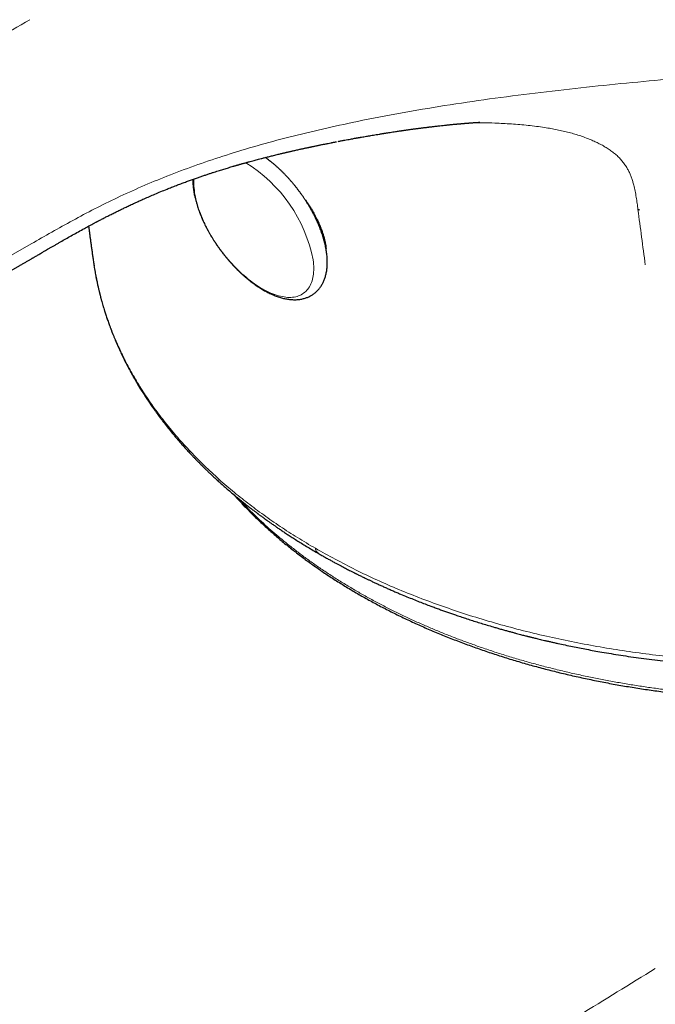
# Model space of a CAD drawing. Units: millimetres. Extents: x 8 to 546, y 12 to 445.
# Drawn here: x 474 to 495, y 159 to 190 of the extents above; entities that cross this region are included whole.
import ezdxf

# ---------------------------------------------------------------- set-up
doc = ezdxf.new("R2010")
doc.units = ezdxf.units.MM

msp = doc.modelspace()

# ---------------------------------------------------------------- linework, layer by layer
at = {"color": 8, "linetype": 'Continuous', "lineweight": 0}
msp.add_line((484.067, 183.052), (484.066, 183.044), dxfattribs=at)
at = {"color": 7, "linetype": 'Continuous', "lineweight": 30}
for p, q in [((476.589, 182.66), (476.597, 182.599)), ((476.595, 182.594), (476.614, 182.474))]:
    msp.add_line(p, q, dxfattribs=at)
at = {"color": 8, "linetype": 'Continuous', "lineweight": 0, "flags": 128}
for points in [[(483.657, 182.662), (483.666, 182.593), (483.671, 182.524), (483.675, 182.458), (483.676, 182.393), (483.675, 182.329), (483.672, 182.267), (483.666, 182.207), (483.658, 182.149), (483.647, 182.093), (483.635, 182.039), (483.62, 181.987), (483.603, 181.937), (483.583, 181.889), (483.562, 181.843), (483.538, 181.8), (483.512, 181.759), (483.484, 181.721), (483.454, 181.685), (483.421, 181.652), (483.387, 181.621), (483.351, 181.592), (483.313, 181.567), (483.273, 181.544), (483.231, 181.523), (483.187, 181.506), (483.142, 181.491), (483.095, 181.479), (483.046, 181.469), (482.996, 181.462), (482.944, 181.459), (482.891, 181.457), (482.837, 181.459), (482.781, 181.463), (482.724, 181.471), (482.665, 181.481), (482.606, 181.493), (482.546, 181.509), (482.484, 181.527), (482.422, 181.548), (482.359, 181.571), (482.295, 181.597), (482.231, 181.626), (482.166, 181.658), (482.1, 181.691), (482.034, 181.728), (481.968, 181.767), (481.901, 181.808), (481.835, 181.851), (481.768, 181.897), (481.701, 181.945), (481.634, 181.996), (481.567, 182.048), (481.501, 182.103), (481.435, 182.159), (481.369, 182.218), (481.304, 182.278), (481.239, 182.34), (481.175, 182.404), (481.111, 182.47), (481.049, 182.537), (480.987, 182.605), (480.926, 182.675), (480.866, 182.746), (480.807, 182.819), (480.749, 182.892), (480.693, 182.967), (480.638, 183.043), (480.584, 183.119), (480.531, 183.196), (480.48, 183.274), (480.431, 183.353), (480.383, 183.432), (480.337, 183.511), (480.292, 183.591), (480.249, 183.671), (480.208, 183.751), (480.169, 183.831), (480.132, 183.911), (480.096, 183.991), (480.063, 184.07), (480.032, 184.149), (480.003, 184.228), (479.976, 184.306), (479.951, 184.383), (479.928, 184.46), (479.907, 184.536), (479.889, 184.611), (479.873, 184.685), (479.859, 184.758), (479.847, 184.829), (479.838, 184.9), (479.831, 184.969), (479.826, 185.036), (479.824, 185.102), (479.824, 185.167), (479.826, 185.229), (479.829, 185.265)], [(443.014, 165.108), (448.924, 168.489), (454.827, 171.866), (460.723, 175.239), (465.351, 177.888), (469.976, 180.534), (474.595, 183.178)]]:
    msp.add_lwpolyline(points, dxfattribs=at)
at = {"color": 7, "linetype": 'Continuous', "lineweight": 30, "flags": 128}
msp.add_lwpolyline([(442.676, 164.431), (456.925, 172.583), (474.232, 182.486)], dxfattribs=at)
at = {"color": 8, "linetype": 'Continuous', "lineweight": 0}
msp.add_arc((478.987, 181.734), 4.762, 11.2395, 58.2896, dxfattribs=at)
for points, knots in [([(474.546, 190.379), (474.179, 190.165), (473.446, 189.738), (472.35, 189.101), (471.259, 188.468), (470.176, 187.841), (469.099, 187.219), (468.049, 186.612), (467.023, 186.021), (466.019, 185.443), (465.015, 184.866), (464.013, 184.291), (463.108, 183.771), (462.301, 183.309), (461.594, 182.905), (460.893, 182.503), (460.198, 182.105), (459.509, 181.712), (458.829, 181.323), (458.175, 180.949), (457.547, 180.591), (456.946, 180.248), (456.354, 179.91), (455.77, 179.577), (455.194, 179.248), (454.635, 178.93), (454.094, 178.621), (453.568, 178.321), (453.051, 178.026), (452.541, 177.736), (452.039, 177.45), (451.545, 177.168), (451.059, 176.891), (450.572, 176.613), (450.085, 176.336), (449.599, 176.058), (449.12, 175.785), (448.648, 175.516), (448.182, 175.251), (447.671, 174.959), (447.114, 174.641), (446.51, 174.297), (445.911, 173.955), (445.315, 173.614), (444.721, 173.276), (444.132, 172.939), (443.547, 172.605), (443.158, 172.383), (442.965, 172.272)], [0, 0, 0, 0, 0.034915, 0.069657, 0.104202, 0.138529, 0.172619, 0.206512, 0.238348, 0.270125, 0.301901, 0.333677, 0.365362, 0.387885, 0.410275, 0.432497, 0.454517, 0.476313, 0.497867, 0.51916, 0.538434, 0.557461, 0.576226, 0.59472, 0.612942, 0.630892, 0.647772, 0.664403, 0.680785, 0.696918, 0.712802, 0.728442, 0.743844, 0.759012, 0.774658, 0.790058, 0.805219, 0.820152, 0.834882, 0.849439, 0.868712, 0.887794, 0.906752, 0.925632, 0.94442, 0.963093, 0.981627, 1, 1, 1, 1]), ([(484.912, 187.078), (485.368, 187.17), (486.29, 187.354), (487.704, 187.594), (489.147, 187.811), (490.608, 188.003), (492.077, 188.174), (493.541, 188.326), (494.991, 188.462), (496.439, 188.588), (497.876, 188.707), (499.295, 188.826), (500.671, 188.95), (502.002, 189.087), (503.297, 189.242), (504.14, 189.375), (504.558, 189.44)], [0, 0, 0, 0, 0.07194, 0.145215, 0.219424, 0.294116, 0.368804, 0.44299, 0.516254, 0.588198, 0.661739, 0.733221, 0.802564, 0.869788, 0.935372, 1, 1, 1, 1]), ([(474.595, 183.178), (475.036, 183.43), (475.928, 183.941), (477.365, 184.682), (478.971, 185.379), (480.771, 186.019), (482.763, 186.599), (484.183, 186.916), (484.912, 187.078)], [0, 0, 0, 0, 0.149385, 0.302588, 0.462865, 0.632127, 0.811366, 1, 1, 1, 1]), ([(494.097, 184.277), (494.088, 184.344), (494.071, 184.477), (494.041, 184.676), (494.007, 184.873), (493.969, 185.042), (493.929, 185.185), (493.89, 185.302), (493.846, 185.416), (493.794, 185.527), (493.733, 185.639), (493.66, 185.75), (493.573, 185.86), (493.477, 185.963), (493.372, 186.059), (493.26, 186.148), (493.141, 186.231), (493.017, 186.307), (492.888, 186.379), (492.754, 186.445), (492.605, 186.512), (492.44, 186.579), (492.259, 186.644), (492.073, 186.702), (491.884, 186.755), (491.691, 186.802), (491.496, 186.844), (491.299, 186.882), (491.079, 186.918), (490.834, 186.953), (490.567, 186.984), (490.299, 187.01), (490.031, 187.03), (489.764, 187.046), (489.454, 187.06), (489.136, 187.069), (488.908, 187.071), (488.812, 187.071)], [0, 0, 0, 0, 0.034103, 0.068039, 0.101809, 0.135423, 0.156478, 0.177476, 0.198413, 0.219282, 0.24008, 0.263634, 0.287109, 0.310503, 0.333809, 0.357025, 0.380149, 0.403186, 0.426139, 0.449016, 0.471819, 0.500214, 0.528483, 0.556619, 0.584616, 0.612475, 0.640199, 0.667791, 0.69525, 0.731654, 0.767813, 0.803718, 0.839366, 0.874762, 0.909912, 0.96238, 1, 1, 1, 1]), ([(485.079, 172.006), (485.19, 171.943), (485.411, 171.817), (485.752, 171.633), (486.099, 171.454), (486.452, 171.28), (486.811, 171.111), (487.17, 170.95), (487.527, 170.796), (487.882, 170.65), (488.242, 170.509), (488.607, 170.373), (488.99, 170.236), (489.394, 170.099), (489.817, 169.963), (490.245, 169.834), (490.679, 169.71), (491.117, 169.593), (491.56, 169.482), (492.008, 169.377), (492.452, 169.28), (492.893, 169.191), (493.329, 169.109), (493.769, 169.033), (494.212, 168.962), (494.658, 168.898), (495.098, 168.84), (495.532, 168.79), (495.959, 168.745), (496.388, 168.706), (496.819, 168.672), (497.269, 168.643), (497.736, 168.618), (498.223, 168.599), (498.71, 168.587), (499.199, 168.581), (499.688, 168.583), (500.178, 168.59), (500.669, 168.605), (501.151, 168.626), (501.626, 168.653), (502.092, 168.685), (502.558, 168.723), (503.023, 168.768), (503.487, 168.818), (503.942, 168.873), (504.387, 168.933), (504.821, 168.996), (505.254, 169.065), (505.686, 169.139), (506.132, 169.221), (506.593, 169.312), (507.068, 169.413), (507.541, 169.52), (508.01, 169.634), (508.476, 169.753), (508.939, 169.879), (509.398, 170.01), (509.845, 170.146), (510.281, 170.285), (510.706, 170.426), (511.127, 170.573), (511.544, 170.725), (511.956, 170.883), (512.356, 171.042), (512.743, 171.203), (513.119, 171.365), (513.49, 171.531), (513.857, 171.702), (514.232, 171.883), (514.616, 172.076), (515.008, 172.282), (515.393, 172.492), (515.772, 172.706), (516.143, 172.926), (516.508, 173.15), (516.865, 173.379), (517.21, 173.609), (517.541, 173.838), (517.86, 174.068), (518.172, 174.301), (518.476, 174.538), (518.774, 174.778), (519.058, 175.017), (519.33, 175.255), (519.589, 175.491), (519.842, 175.729), (520.088, 175.971), (520.335, 176.224), (520.584, 176.489), (520.833, 176.768), (521.072, 177.049), (521.302, 177.332), (521.523, 177.619), (521.734, 177.907), (521.935, 178.198), (522.124, 178.487), (522.3, 178.772), (522.465, 179.055), (522.62, 179.339), (522.766, 179.624), (522.903, 179.911), (523.029, 180.194), (523.143, 180.472), (523.247, 180.746), (523.343, 181.02), (523.43, 181.295), (523.512, 181.582), (523.588, 181.879), (523.655, 182.188), (523.713, 182.497), (523.759, 182.807), (523.795, 183.116), (523.821, 183.426), (523.836, 183.735), (523.84, 184.038), (523.834, 184.336), (523.819, 184.628), (523.796, 184.902), (523.774, 185.077), (523.765, 185.155)], [0, 0, 0, 0, 0.0084313, 0.0168625, 0.0252938, 0.0337251, 0.0421563, 0.0505876, 0.0585371, 0.0664866, 0.0744361, 0.0823856, 0.0903351, 0.0992073, 0.1080795, 0.1169516, 0.1258238, 0.134696, 0.1435681, 0.1524403, 0.1613125, 0.1697438, 0.178175, 0.1866063, 0.1950376, 0.2034688, 0.2119001, 0.2198496, 0.2277991, 0.2357486, 0.2436981, 0.2516476, 0.2605198, 0.2693919, 0.2782641, 0.2871363, 0.2960085, 0.3048806, 0.3137528, 0.322625, 0.3310563, 0.3394875, 0.3479188, 0.3563501, 0.3647813, 0.3732126, 0.3811621, 0.3891116, 0.3970611, 0.4050106, 0.4129601, 0.4218323, 0.4307044, 0.4395766, 0.4484488, 0.457321, 0.4661931, 0.4750653, 0.4839375, 0.4923688, 0.5008, 0.5092313, 0.5176626, 0.5260938, 0.5345251, 0.5424746, 0.5504241, 0.5583736, 0.5663231, 0.5742726, 0.5831448, 0.5920169, 0.6008891, 0.6097613, 0.6186335, 0.6275056, 0.6363778, 0.64525, 0.6536812, 0.6621125, 0.6705438, 0.6789751, 0.6874063, 0.6958376, 0.7037871, 0.7117366, 0.7196861, 0.7276356, 0.7355851, 0.7444573, 0.7533294, 0.7622016, 0.7710738, 0.7799459, 0.7888181, 0.7976903, 0.8065625, 0.8149937, 0.823425, 0.8318563, 0.8402875, 0.8487188, 0.8571501, 0.8650996, 0.8730491, 0.8809986, 0.8889481, 0.8968976, 0.9057697, 0.9146419, 0.9235141, 0.9323863, 0.9412584, 0.9501306, 0.9590028, 0.967875, 0.9763062, 0.9847375, 0.9931688, 1, 1, 1, 1]), ([(494.332, 182.499), (494.293, 182.799), (494.214, 183.391), (494.136, 183.984), (494.097, 184.277)], [0, 0, 0, 0, 0.505074, 1, 1, 1, 1]), ([(494.157, 184.273), (494.146, 184.274), (494.126, 184.275), (494.106, 184.277), (494.097, 184.277)], [0, 0, 0, 0, 0.559569, 1, 1, 1, 1]), ([(476.597, 182.599), (476.603, 182.553), (476.631, 182.327), (476.713, 181.925), (476.842, 181.392), (477.004, 180.864), (477.193, 180.349), (477.407, 179.85), (477.643, 179.366), (477.905, 178.889), (478.192, 178.42), (478.511, 177.95), (478.863, 177.48), (479.249, 177.011), (479.662, 176.551), (480.103, 176.102), (480.57, 175.664), (481.054, 175.245), (481.553, 174.845), (482.064, 174.465), (482.597, 174.096), (483.15, 173.738), (483.536, 173.51), (483.729, 173.396)], [0, 0, 0, 0, 0.012932, 0.063417, 0.113983, 0.164667, 0.215493, 0.263512, 0.311533, 0.359469, 0.407306, 0.455082, 0.505727, 0.556372, 0.607037, 0.657742, 0.708506, 0.759349, 0.807363, 0.855444, 0.903582, 0.951769, 1, 1, 1, 1]), ([(481.26, 174.994), (481.297, 174.954), (481.404, 174.837), (481.591, 174.646), (481.819, 174.421), (482.055, 174.2), (482.298, 173.981), (482.558, 173.758), (482.835, 173.53), (483.131, 173.298), (483.436, 173.071), (483.748, 172.848), (484.069, 172.63), (484.397, 172.417), (484.733, 172.209), (484.964, 172.074), (485.079, 172.006)], [0, 0, 0, 0, 0.035732, 0.104962, 0.174192, 0.243421, 0.312651, 0.381881, 0.459145, 0.53641, 0.613675, 0.69094, 0.768205, 0.84547, 0.922735, 1, 1, 1, 1]), ([(483.729, 173.396), (484.154, 173.162), (485.01, 172.689), (486.41, 172.059), (487.9, 171.487), (489.482, 170.986), (491.111, 170.567), (492.772, 170.232), (494.454, 169.978), (495.989, 169.822), (497.355, 169.737), (498.245, 169.71), (498.849, 169.704), (499.163, 169.703), (499.477, 169.705), (499.791, 169.709), (500.107, 169.716), (500.772, 169.736), (501.823, 169.792), (503.296, 169.924), (504.87, 170.129), (506.536, 170.418), (508.177, 170.781), (509.774, 171.21), (511.31, 171.697), (512.864, 172.273), (514.419, 172.947), (515.966, 173.716), (516.935, 174.3), (517.429, 174.598)], [0, 0, 0, 0, 0.04741, 0.095384, 0.143954, 0.193133, 0.242886, 0.289812, 0.3372, 0.385054, 0.416898, 0.448944, 0.457372, 0.465813, 0.474267, 0.482736, 0.491218, 0.499713, 0.536341, 0.575944, 0.61853, 0.664111, 0.712689, 0.75545, 0.800262, 0.847121, 0.896031, 0.946995, 1, 1, 1, 1]), ([(483.832, 173.237), (483.81, 173.25), (483.757, 173.28), (483.739, 173.354), (483.729, 173.396)], [0, 0, 0, 0, 0.422476, 1, 1, 1, 1]), ([(439.309, 126.196), (441.016, 127.237), (444.43, 129.32), (449.565, 132.443), (454.711, 135.566), (459.866, 138.692), (465.03, 141.823), (470.103, 144.9), (475.083, 147.925), (479.971, 150.9), (484.862, 153.885), (489.757, 156.882), (493.022, 158.892), (494.655, 159.897)], [0, 0, 0, 0, 0.093331, 0.186663, 0.279996, 0.373329, 0.466664, 0.559998, 0.647998, 0.735999, 0.823999, 0.912, 1, 1, 1, 1])]:
    msp.add_open_spline(points, degree=3, knots=knots, dxfattribs=at)
at = {"color": 7, "linetype": 'Continuous', "lineweight": 30}
for points, knots in [([(484.456, 186.469), (484.492, 186.476), (484.563, 186.489), (484.667, 186.509), (484.764, 186.527), (484.85, 186.542), (484.923, 186.556), (484.985, 186.567), (485.033, 186.576), (485.068, 186.582), (485.094, 186.586), (485.117, 186.59), (485.14, 186.595), (485.163, 186.599), (485.188, 186.603), (485.23, 186.61), (485.291, 186.621), (485.367, 186.634), (485.441, 186.647), (485.515, 186.659), (485.596, 186.673), (485.685, 186.688), (485.761, 186.7), (485.82, 186.709), (485.857, 186.715), (485.89, 186.721), (485.917, 186.725), (485.94, 186.729), (485.964, 186.732), (485.994, 186.737), (486.036, 186.744), (486.085, 186.751), (486.148, 186.761), (486.22, 186.772), (486.298, 186.784), (486.366, 186.794), (486.418, 186.802), (486.455, 186.807), (486.48, 186.811), (486.506, 186.815), (486.539, 186.819), (486.582, 186.826), (486.631, 186.833), (486.682, 186.84), (486.731, 186.847), (486.781, 186.854), (486.833, 186.861), (486.885, 186.868), (486.93, 186.874), (486.968, 186.879), (487.001, 186.883), (487.035, 186.888), (487.074, 186.893), (487.119, 186.898), (487.168, 186.905), (487.22, 186.911), (487.271, 186.918), (487.317, 186.923), (487.355, 186.928), (487.388, 186.932), (487.419, 186.936), (487.455, 186.94), (487.499, 186.945), (487.552, 186.951), (487.61, 186.958), (487.67, 186.965), (487.744, 186.973), (487.828, 186.982), (487.908, 186.991), (487.969, 186.997), (488.014, 187.002), (488.062, 187.007), (488.114, 187.012), (488.166, 187.017), (488.221, 187.022), (488.266, 187.026), (488.306, 187.03), (488.341, 187.033), (488.38, 187.037), (488.421, 187.04), (488.454, 187.043), (488.482, 187.046), (488.502, 187.047), (488.523, 187.049), (488.546, 187.051), (488.571, 187.053), (488.594, 187.055), (488.617, 187.057), (488.643, 187.059), (488.676, 187.061), (488.711, 187.064), (488.746, 187.067), (488.778, 187.069), (488.81, 187.071), (488.839, 187.073), (488.869, 187.075), (488.898, 187.077), (488.924, 187.079), (488.949, 187.08), (488.97, 187.081), (488.987, 187.082), (489.001, 187.083), (489.011, 187.083), (489.017, 187.084), (489.018, 187.084), (489.018, 187.084)], [0, 0, 0, 0, 0.022888, 0.04643, 0.067426, 0.085876, 0.101776, 0.115124, 0.125918, 0.132614, 0.137761, 0.142515, 0.147443, 0.152543, 0.157817, 0.163271, 0.179514, 0.197638, 0.211832, 0.227589, 0.244989, 0.264032, 0.284677, 0.293801, 0.301825, 0.308749, 0.314571, 0.319291, 0.3234, 0.330069, 0.338993, 0.350064, 0.361281, 0.379814, 0.396421, 0.411079, 0.423488, 0.429516, 0.434785, 0.439577, 0.446345, 0.455654, 0.466953, 0.478021, 0.488376, 0.498017, 0.510552, 0.521629, 0.531238, 0.539379, 0.546096, 0.5525, 0.560809, 0.570865, 0.581549, 0.592639, 0.604116, 0.613973, 0.622022, 0.628492, 0.635118, 0.642265, 0.651627, 0.663, 0.676307, 0.689348, 0.701462, 0.723614, 0.74363, 0.752947, 0.762836, 0.773164, 0.783465, 0.796494, 0.807002, 0.819384, 0.825446, 0.833076, 0.842785, 0.850637, 0.85987, 0.864653, 0.868907, 0.87335, 0.878364, 0.884303, 0.890078, 0.894198, 0.899863, 0.907651, 0.916313, 0.924313, 0.932643, 0.939488, 0.947237, 0.954951, 0.962027, 0.969533, 0.975605, 0.981668, 0.986575, 0.99099, 0.994567, 0.998277, 1, 1, 1, 1]), ([(474.232, 182.486), (474.235, 182.487), (474.255, 182.498), (474.289, 182.518), (474.335, 182.544), (474.378, 182.569), (474.422, 182.595), (474.465, 182.62), (474.507, 182.644), (474.546, 182.666), (474.582, 182.687), (474.613, 182.705), (474.639, 182.72), (474.664, 182.735), (474.693, 182.752), (474.729, 182.773), (474.773, 182.798), (474.819, 182.826), (474.87, 182.855), (474.921, 182.885), (474.97, 182.913), (475.024, 182.945), (475.086, 182.981), (475.16, 183.024), (475.237, 183.069), (475.318, 183.116), (475.404, 183.166), (475.493, 183.217), (475.608, 183.283), (475.752, 183.366), (475.928, 183.465), (476.114, 183.569), (476.265, 183.652), (476.378, 183.714), (476.448, 183.752), (476.514, 183.787), (476.572, 183.818), (476.618, 183.843), (476.653, 183.861), (476.679, 183.875), (476.699, 183.885), (476.716, 183.895), (476.737, 183.905), (476.766, 183.921), (476.806, 183.942), (476.855, 183.967), (476.91, 183.996), (476.968, 184.026), (477.052, 184.068), (477.16, 184.123), (477.288, 184.187), (477.41, 184.247), (477.528, 184.304), (477.649, 184.362), (477.779, 184.424), (477.919, 184.489), (478.069, 184.557), (478.227, 184.628), (478.396, 184.702), (478.574, 184.778), (478.763, 184.857), (478.942, 184.93), (479.108, 184.996), (479.258, 185.054), (479.405, 185.11), (479.547, 185.163), (479.683, 185.212), (479.813, 185.258), (479.936, 185.302), (480.054, 185.342), (480.166, 185.38), (480.274, 185.416), (480.375, 185.449), (480.47, 185.48), (480.559, 185.508), (480.641, 185.534), (480.717, 185.558), (480.815, 185.588), (480.939, 185.626), (481.049, 185.659), (481.122, 185.68), (481.152, 185.689), (481.18, 185.697), (481.204, 185.704), (481.223, 185.709), (481.239, 185.714), (481.256, 185.719), (481.278, 185.725), (481.306, 185.733), (481.341, 185.743), (481.381, 185.754), (481.425, 185.767), (481.47, 185.779), (481.513, 185.791), (481.555, 185.803), (481.61, 185.818), (481.677, 185.836), (481.754, 185.857), (481.829, 185.876), (481.906, 185.897), (481.991, 185.919), (482.088, 185.944), (482.197, 185.972), (482.298, 185.997), (482.387, 186.019), (482.459, 186.037), (482.528, 186.053), (482.59, 186.068), (482.644, 186.081), (482.69, 186.092), (482.731, 186.102), (482.767, 186.11), (482.801, 186.118), (482.835, 186.126), (482.87, 186.134), (482.909, 186.143), (482.95, 186.153), (482.995, 186.163), (483.044, 186.174), (483.1, 186.187), (483.164, 186.201), (483.222, 186.214), (483.273, 186.225), (483.314, 186.234), (483.358, 186.243), (483.402, 186.253), (483.445, 186.262), (483.483, 186.27), (483.512, 186.277), (483.533, 186.281), (483.548, 186.284), (483.561, 186.287), (483.575, 186.29), (483.592, 186.294), (483.616, 186.299), (483.65, 186.306), (483.693, 186.315), (483.741, 186.325), (483.79, 186.335), (483.838, 186.345), (483.885, 186.355), (483.952, 186.368), (484.035, 186.385), (484.134, 186.405), (484.208, 186.419), (484.259, 186.429), (484.293, 186.436), (484.33, 186.443), (484.37, 186.451), (484.397, 186.456), (484.41, 186.459)], [0, 0, 0, 0, 0.0008429, 0.0066218, 0.0116614, 0.0162608, 0.0211706, 0.0264267, 0.0307997, 0.0353466, 0.0394669, 0.0429587, 0.045822, 0.048161, 0.0514637, 0.0555696, 0.0604789, 0.0660637, 0.0713757, 0.0776287, 0.0830838, 0.0878795, 0.0959311, 0.1039585, 0.1125574, 0.1217584, 0.1313755, 0.1412616, 0.1514175, 0.1698414, 0.1891609, 0.2094527, 0.2307247, 0.2384473, 0.2462739, 0.253473, 0.2596686, 0.2648591, 0.2682311, 0.2709811, 0.2731084, 0.2746657, 0.2764757, 0.2797661, 0.2840311, 0.2892719, 0.2953545, 0.3015066, 0.3076063, 0.3217761, 0.3356536, 0.347797, 0.3597408, 0.3721964, 0.3854521, 0.399809, 0.4150113, 0.4310665, 0.4479823, 0.4657673, 0.4844308, 0.5039829, 0.5184345, 0.5331353, 0.5473267, 0.5609358, 0.573958, 0.586172, 0.5978111, 0.6088713, 0.6193483, 0.629434, 0.6389044, 0.6477557, 0.6559843, 0.6635871, 0.670561, 0.6771925, 0.6906869, 0.7048673, 0.7077337, 0.7106182, 0.7132213, 0.7153938, 0.7171352, 0.7184451, 0.7198418, 0.721835, 0.7244254, 0.7276137, 0.7314008, 0.7355453, 0.7395945, 0.7435378, 0.747375, 0.7511059, 0.7585774, 0.7655794, 0.7721117, 0.7788024, 0.7865127, 0.7952459, 0.8050053, 0.8157945, 0.8223022, 0.8290127, 0.8351754, 0.840662, 0.8454712, 0.8496017, 0.8530526, 0.8563029, 0.8592784, 0.8621232, 0.8652128, 0.8686428, 0.8724136, 0.8762814, 0.8805313, 0.8854432, 0.8910426, 0.8973305, 0.9007965, 0.9044412, 0.908265, 0.9122678, 0.9162154, 0.9195115, 0.9221264, 0.9239245, 0.9251496, 0.9260862, 0.9272811, 0.928748, 0.930487, 0.933676, 0.9375031, 0.94182, 0.9461054, 0.9503141, 0.9544459, 0.9585007, 0.9676614, 0.976302, 0.9841275, 0.9869733, 0.9896956, 0.9928072, 0.9966455, 1, 1, 1, 1]), ([(479.788, 185.25), (479.788, 185.246), (479.788, 185.219), (479.789, 185.168), (479.793, 185.097), (479.799, 185.025), (479.807, 184.951), (479.817, 184.877), (479.83, 184.803), (479.845, 184.727), (479.862, 184.651), (479.881, 184.574), (479.902, 184.497), (479.925, 184.419), (479.95, 184.341), (479.978, 184.262), (480.007, 184.184), (480.038, 184.105), (480.071, 184.026), (480.105, 183.946), (480.142, 183.867), (480.18, 183.788), (480.22, 183.71), (480.261, 183.631), (480.304, 183.553), (480.349, 183.475), (480.395, 183.397), (480.443, 183.32), (480.492, 183.244), (480.542, 183.168), (480.594, 183.093), (480.647, 183.018), (480.701, 182.945), (480.756, 182.872), (480.813, 182.801), (480.87, 182.73), (480.929, 182.661), (480.989, 182.592), (481.049, 182.525), (481.11, 182.46), (481.173, 182.395), (481.235, 182.332), (481.299, 182.271), (481.363, 182.211), (481.428, 182.153), (481.493, 182.096), (481.559, 182.041), (481.626, 181.988), (481.692, 181.937), (481.759, 181.888), (481.827, 181.84), (481.894, 181.795), (481.962, 181.752), (482.03, 181.71), (482.098, 181.671), (482.166, 181.634), (482.234, 181.6), (482.301, 181.568), (482.369, 181.538), (482.437, 181.51), (482.504, 181.485), (482.571, 181.463), (482.638, 181.443), (482.704, 181.426), (482.77, 181.412), (482.835, 181.4), (482.899, 181.392), (482.962, 181.386), (483.024, 181.383), (483.085, 181.383), (483.145, 181.385), (483.203, 181.391), (483.26, 181.399), (483.316, 181.41), (483.37, 181.424), (483.422, 181.44), (483.473, 181.459), (483.522, 181.48), (483.569, 181.504), (483.614, 181.53), (483.658, 181.559), (483.7, 181.589), (483.74, 181.622), (483.778, 181.658), (483.815, 181.695), (483.849, 181.735), (483.881, 181.777), (483.912, 181.821), (483.94, 181.867), (483.967, 181.915), (483.991, 181.965), (484.013, 182.017), (484.034, 182.071), (484.051, 182.127), (484.067, 182.186), (484.081, 182.246), (484.092, 182.308), (484.101, 182.371), (484.107, 182.436), (484.111, 182.503), (484.113, 182.571), (484.112, 182.641), (484.109, 182.712), (484.103, 182.784), (484.096, 182.857), (484.086, 182.93), (484.074, 183.005), (484.059, 183.081), (484.043, 183.157), (484.024, 183.233), (484.003, 183.311), (483.98, 183.388), (483.956, 183.466), (483.929, 183.545), (483.9, 183.623), (483.87, 183.702), (483.837, 183.781), (483.803, 183.86), (483.767, 183.939), (483.729, 184.018), (483.69, 184.097), (483.648, 184.176), (483.606, 184.254), (483.561, 184.332), (483.516, 184.41), (483.468, 184.487), (483.42, 184.564), (483.37, 184.64), (483.318, 184.715), (483.265, 184.79), (483.211, 184.863), (483.156, 184.936), (483.1, 185.008), (483.043, 185.079), (482.984, 185.148), (482.925, 185.217), (482.865, 185.284), (482.804, 185.35), (482.742, 185.415), (482.679, 185.478), (482.615, 185.54), (482.551, 185.6), (482.487, 185.659), (482.421, 185.716), (482.356, 185.771), (482.289, 185.824), (482.223, 185.876), (482.166, 185.918), (482.131, 185.943), (482.119, 185.952)], [0, 0, 0, 0, 0.001248, 0.008289, 0.015344, 0.022406, 0.02947, 0.036531, 0.043587, 0.050635, 0.057674, 0.064703, 0.071721, 0.078729, 0.085725, 0.092711, 0.099687, 0.106653, 0.11361, 0.120559, 0.127499, 0.134432, 0.141358, 0.148279, 0.155194, 0.162104, 0.16901, 0.175912, 0.182812, 0.189709, 0.196605, 0.203499, 0.210393, 0.217287, 0.224182, 0.231077, 0.237974, 0.244874, 0.251776, 0.258681, 0.265591, 0.272505, 0.279425, 0.28635, 0.293283, 0.300222, 0.30717, 0.314126, 0.321092, 0.328067, 0.335053, 0.342051, 0.34906, 0.356081, 0.363114, 0.370159, 0.377216, 0.384285, 0.391362, 0.398448, 0.40554, 0.412632, 0.419721, 0.426799, 0.43386, 0.440895, 0.447896, 0.454854, 0.461758, 0.468602, 0.475377, 0.482078, 0.488702, 0.495248, 0.501717, 0.508114, 0.514445, 0.520716, 0.526938, 0.533119, 0.539271, 0.545404, 0.55153, 0.557657, 0.563796, 0.569959, 0.576155, 0.582394, 0.588686, 0.595039, 0.601458, 0.607948, 0.614513, 0.621151, 0.627862, 0.634641, 0.641483, 0.648381, 0.655326, 0.662311, 0.669326, 0.676363, 0.683415, 0.690476, 0.69754, 0.704603, 0.71166, 0.71871, 0.725751, 0.732782, 0.739803, 0.746812, 0.753811, 0.760799, 0.767777, 0.774746, 0.781704, 0.788655, 0.795597, 0.802531, 0.809459, 0.816381, 0.823297, 0.830208, 0.837115, 0.844018, 0.850918, 0.857816, 0.864712, 0.871606, 0.8785, 0.885394, 0.892289, 0.899184, 0.90608, 0.912979, 0.919881, 0.926785, 0.933694, 0.940607, 0.947526, 0.95445, 0.961381, 0.968319, 0.975264, 0.982219, 0.989182, 0.996156, 1, 1, 1, 1]), ([(481.096, 175.131), (481.097, 175.129), (481.139, 175.081), (481.223, 174.989), (481.348, 174.853), (481.477, 174.718), (481.607, 174.584), (481.74, 174.452), (481.876, 174.32), (482.014, 174.19), (482.155, 174.061), (482.298, 173.932), (482.443, 173.805), (482.591, 173.68), (482.741, 173.555), (482.893, 173.432), (483.048, 173.309), (483.205, 173.188), (483.365, 173.069), (483.526, 172.95), (483.69, 172.833), (483.856, 172.717), (484.025, 172.603), (484.195, 172.489), (484.368, 172.377), (484.543, 172.267), (484.72, 172.158), (484.899, 172.05), (485.08, 171.943), (485.263, 171.838), (485.448, 171.735), (485.635, 171.633), (485.825, 171.532), (486.016, 171.433), (486.209, 171.335), (486.404, 171.239), (486.601, 171.144), (486.799, 171.051), (487, 170.959), (487.202, 170.869), (487.406, 170.78), (487.612, 170.693), (487.819, 170.607), (488.029, 170.523), (488.239, 170.441), (488.452, 170.36), (488.666, 170.281), (488.882, 170.203), (489.099, 170.127), (489.318, 170.053), (489.538, 169.98), (489.76, 169.909), (489.983, 169.84), (490.208, 169.772), (490.434, 169.706), (490.661, 169.642), (490.89, 169.579), (491.12, 169.518), (491.351, 169.459), (491.584, 169.401), (491.817, 169.345), (492.052, 169.291), (492.288, 169.239), (492.526, 169.189), (492.764, 169.14), (493.003, 169.093), (493.244, 169.047), (493.485, 169.004), (493.727, 168.962), (493.971, 168.922), (494.215, 168.884), (494.46, 168.847), (494.706, 168.813), (494.952, 168.78), (495.2, 168.749), (495.448, 168.72), (495.697, 168.692), (495.947, 168.667), (496.197, 168.643), (496.448, 168.621), (496.7, 168.601), (496.952, 168.582), (497.204, 168.566), (497.457, 168.551), (497.711, 168.538), (497.965, 168.527), (498.219, 168.518), (498.474, 168.511), (498.729, 168.505), (498.985, 168.501), (499.241, 168.5), (499.496, 168.5), (499.753, 168.501), (500.009, 168.505), (500.265, 168.51), (500.522, 168.518), (500.779, 168.527), (501.035, 168.538), (501.292, 168.551), (501.549, 168.565), (501.805, 168.582), (502.062, 168.6), (502.318, 168.62), (502.574, 168.642), (502.83, 168.666), (503.086, 168.691), (503.342, 168.718), (503.597, 168.748), (503.852, 168.779), (504.107, 168.811), (504.361, 168.846), (504.615, 168.882), (504.868, 168.92), (505.121, 168.96), (505.374, 169.002), (505.626, 169.045), (505.877, 169.091), (506.128, 169.138), (506.378, 169.186), (506.627, 169.237), (506.876, 169.289), (507.124, 169.343), (507.371, 169.399), (507.617, 169.456), (507.863, 169.515), (508.108, 169.576), (508.351, 169.638), (508.594, 169.703), (508.836, 169.768), (509.077, 169.836), (509.317, 169.905), (509.556, 169.976), (509.794, 170.049), (510.031, 170.123), (510.266, 170.199), (510.501, 170.276), (510.734, 170.355), (510.966, 170.436), (511.197, 170.518), (511.426, 170.602), (511.655, 170.687), (511.881, 170.774), (512.107, 170.862), (512.331, 170.952), (512.554, 171.044), (512.775, 171.137), (512.995, 171.232), (513.213, 171.328), (513.429, 171.425), (513.645, 171.524), (513.858, 171.625), (514.07, 171.727), (514.28, 171.83), (514.489, 171.935), (514.696, 172.041), (514.901, 172.148), (515.104, 172.257), (515.306, 172.368), (515.505, 172.479), (515.703, 172.592), (515.899, 172.706), (516.094, 172.822), (516.286, 172.939), (516.476, 173.057), (516.665, 173.177), (516.851, 173.297), (517.036, 173.419), (517.218, 173.542), (517.398, 173.667), (517.577, 173.792), (517.753, 173.919), (517.927, 174.047), (518.099, 174.176), (518.269, 174.306), (518.436, 174.437), (518.601, 174.569), (518.765, 174.703), (518.925, 174.837), (519.084, 174.973), (519.24, 175.109), (519.394, 175.247), (519.546, 175.385), (519.695, 175.525), (519.842, 175.665), (519.987, 175.806), (520.129, 175.949), (520.268, 176.092), (520.405, 176.236), (520.54, 176.381), (520.672, 176.527), (520.802, 176.673), (520.929, 176.821), (521.054, 176.969), (521.176, 177.118), (521.296, 177.268), (521.413, 177.418), (521.527, 177.569), (521.639, 177.721), (521.748, 177.873), (521.855, 178.027), (521.959, 178.18), (522.06, 178.335), (522.158, 178.49), (522.254, 178.645), (522.347, 178.801), (522.437, 178.958), (522.525, 179.115), (522.61, 179.273), (522.692, 179.431), (522.771, 179.589), (522.848, 179.748), (522.922, 179.907), (522.993, 180.067), (523.061, 180.227), (523.126, 180.388), (523.189, 180.548), (523.248, 180.709), (523.305, 180.871), (523.359, 181.032), (523.411, 181.194), (523.459, 181.356), (523.504, 181.518), (523.547, 181.681), (523.587, 181.843), (523.623, 182.006), (523.657, 182.169), (523.688, 182.331), (523.717, 182.494), (523.742, 182.657), (523.764, 182.82), (523.784, 182.983), (523.801, 183.146), (523.814, 183.309), (523.825, 183.472), (523.833, 183.635), (523.838, 183.797), (523.84, 183.96), (523.839, 184.122), (523.836, 184.284), (523.829, 184.446), (523.82, 184.608), (523.807, 184.77), (523.792, 184.931), (523.778, 185.059), (523.768, 185.133), (523.765, 185.153)], [0, 0, 0, 0, 0.000153, 0.004292, 0.008433, 0.012573, 0.016714, 0.020856, 0.024998, 0.029141, 0.033284, 0.037427, 0.041571, 0.045715, 0.04986, 0.054005, 0.05815, 0.062295, 0.066441, 0.070586, 0.074732, 0.078879, 0.083025, 0.087171, 0.091318, 0.095465, 0.099612, 0.103759, 0.107906, 0.112053, 0.1162, 0.120347, 0.124495, 0.128642, 0.132789, 0.136937, 0.141084, 0.145231, 0.149379, 0.153526, 0.157673, 0.161821, 0.165968, 0.170115, 0.174262, 0.178409, 0.182556, 0.186703, 0.19085, 0.194997, 0.199144, 0.203291, 0.207437, 0.211584, 0.21573, 0.219877, 0.224023, 0.22817, 0.232316, 0.236462, 0.240608, 0.244754, 0.2489, 0.253046, 0.257192, 0.261338, 0.265483, 0.269629, 0.273775, 0.27792, 0.282066, 0.286211, 0.290356, 0.294501, 0.298647, 0.302792, 0.306937, 0.311082, 0.315227, 0.319372, 0.323517, 0.327662, 0.331806, 0.335951, 0.340096, 0.344241, 0.348385, 0.35253, 0.356674, 0.360819, 0.364964, 0.369108, 0.373252, 0.377397, 0.381541, 0.385686, 0.38983, 0.393975, 0.398119, 0.402263, 0.406408, 0.410552, 0.414696, 0.418841, 0.422985, 0.42713, 0.431274, 0.435418, 0.439563, 0.443707, 0.447851, 0.451996, 0.45614, 0.460285, 0.464429, 0.468574, 0.472718, 0.476863, 0.481008, 0.485152, 0.489297, 0.493442, 0.497586, 0.501731, 0.505876, 0.510021, 0.514166, 0.518311, 0.522456, 0.526601, 0.530746, 0.534891, 0.539037, 0.543182, 0.547328, 0.551473, 0.555618, 0.559764, 0.56391, 0.568055, 0.572201, 0.576347, 0.580493, 0.584639, 0.588785, 0.592931, 0.597078, 0.601224, 0.60537, 0.609517, 0.613663, 0.61781, 0.621957, 0.626103, 0.63025, 0.634397, 0.638544, 0.642691, 0.646838, 0.650985, 0.655133, 0.65928, 0.663427, 0.667575, 0.671722, 0.675869, 0.680017, 0.684164, 0.688312, 0.69246, 0.696607, 0.700755, 0.704903, 0.70905, 0.713198, 0.717345, 0.721493, 0.72564, 0.729788, 0.733935, 0.738082, 0.742229, 0.746376, 0.750523, 0.75467, 0.758817, 0.762963, 0.76711, 0.771256, 0.775401, 0.779547, 0.783692, 0.787837, 0.791982, 0.796126, 0.80027, 0.804414, 0.808557, 0.8127, 0.816842, 0.820984, 0.825125, 0.829266, 0.833406, 0.837546, 0.841685, 0.845824, 0.849961, 0.854098, 0.858235, 0.862371, 0.866506, 0.87064, 0.874773, 0.878906, 0.883038, 0.887169, 0.891299, 0.895429, 0.899558, 0.903686, 0.907813, 0.911939, 0.916064, 0.920189, 0.924313, 0.928436, 0.932559, 0.936681, 0.940802, 0.944922, 0.949042, 0.953162, 0.95728, 0.961399, 0.965517, 0.969634, 0.973752, 0.977869, 0.981986, 0.986102, 0.990219, 0.994335, 0.998452, 1, 1, 1, 1]), ([(483.393, 184.604), (483.398, 184.597), (483.417, 184.57), (483.45, 184.524), (483.491, 184.463), (483.534, 184.398), (483.576, 184.332), (483.624, 184.254), (483.674, 184.168), (483.725, 184.075), (483.768, 183.991), (483.801, 183.924), (483.825, 183.872), (483.844, 183.831), (483.861, 183.791), (483.878, 183.752), (483.894, 183.712), (483.909, 183.674), (483.932, 183.614), (483.96, 183.533), (483.992, 183.428), (484.021, 183.322), (484.044, 183.215), (484.061, 183.114), (484.067, 183.05), (484.071, 183.02)], [0, 0, 0, 0, 0.013662, 0.05068, 0.087492, 0.127851, 0.171756, 0.209591, 0.272429, 0.329646, 0.381242, 0.427217, 0.452317, 0.477201, 0.501869, 0.52632, 0.550556, 0.574576, 0.598379, 0.66272, 0.725429, 0.797953, 0.868167, 0.936074, 1, 1, 1, 1]), ([(476.437, 183.746), (476.441, 183.718), (476.45, 183.654), (476.464, 183.552), (476.48, 183.435), (476.496, 183.315), (476.513, 183.19), (476.531, 183.063), (476.549, 182.929), (476.568, 182.794), (476.58, 182.703), (476.586, 182.66)], [0, 0, 0, 0, 0.076794, 0.175756, 0.28307, 0.398735, 0.509065, 0.626052, 0.749698, 0.880001, 1, 1, 1, 1]), ([(476.617, 182.452), (476.619, 182.44), (476.63, 182.367), (476.654, 182.233), (476.681, 182.09), (476.703, 181.985), (476.716, 181.92), (476.73, 181.859), (476.743, 181.802), (476.754, 181.751), (476.765, 181.707), (476.774, 181.668), (476.782, 181.636), (476.788, 181.61), (476.793, 181.59), (476.797, 181.576), (476.8, 181.565), (476.803, 181.552), (476.807, 181.535), (476.814, 181.51), (476.822, 181.477), (476.832, 181.44), (476.843, 181.401), (476.857, 181.348), (476.876, 181.282), (476.9, 181.2), (476.925, 181.114), (476.95, 181.034), (476.973, 180.96), (476.995, 180.894), (477.017, 180.827), (477.04, 180.759), (477.064, 180.69), (477.088, 180.622), (477.11, 180.561), (477.129, 180.51), (477.143, 180.472), (477.155, 180.441), (477.164, 180.417), (477.17, 180.401), (477.174, 180.39), (477.179, 180.379), (477.184, 180.364), (477.192, 180.344), (477.203, 180.317), (477.215, 180.285), (477.23, 180.249), (477.246, 180.209), (477.263, 180.168), (477.28, 180.127), (477.31, 180.056), (477.353, 179.954), (477.413, 179.819), (477.478, 179.679), (477.545, 179.538), (477.601, 179.426), (477.642, 179.344), (477.67, 179.291), (477.697, 179.238), (477.724, 179.188), (477.748, 179.142), (477.769, 179.103), (477.786, 179.072), (477.799, 179.048), (477.81, 179.028), (477.821, 179.007), (477.834, 178.984), (477.85, 178.956), (477.868, 178.925), (477.887, 178.889), (477.909, 178.852), (477.932, 178.811), (477.956, 178.77), (477.98, 178.729), (478.053, 178.607), (478.177, 178.405), (478.352, 178.136), (478.482, 177.948), (478.558, 177.841), (478.584, 177.804), (478.608, 177.77), (478.63, 177.741), (478.649, 177.714), (478.665, 177.692), (478.679, 177.673), (478.691, 177.658), (478.702, 177.642), (478.717, 177.622), (478.737, 177.596), (478.762, 177.562), (478.793, 177.52), (478.828, 177.475), (478.896, 177.387), (478.995, 177.261), (479.109, 177.121), (479.206, 177.005), (479.288, 176.909), (479.373, 176.81), (479.464, 176.707), (479.559, 176.601), (479.64, 176.512), (479.706, 176.442), (479.751, 176.394), (479.793, 176.35), (479.829, 176.312), (479.861, 176.279), (479.888, 176.251), (479.911, 176.227), (479.932, 176.206), (479.953, 176.185), (479.976, 176.161), (480.002, 176.135), (480.038, 176.098), (480.087, 176.05), (480.15, 175.987), (480.22, 175.919), (480.298, 175.844), (480.389, 175.757), (480.493, 175.66), (480.61, 175.553), (480.734, 175.443), (480.863, 175.329), (480.999, 175.212), (481.114, 175.115), (481.205, 175.039), (481.271, 174.985), (481.339, 174.93), (481.406, 174.876), (481.472, 174.824), (481.537, 174.773), (481.599, 174.724), (481.658, 174.679), (481.71, 174.639), (481.754, 174.605), (481.791, 174.577), (481.82, 174.555), (481.842, 174.539), (481.857, 174.527), (481.87, 174.518), (481.885, 174.507), (481.904, 174.492), (481.929, 174.473), (481.959, 174.451), (481.995, 174.425), (482.036, 174.394), (482.083, 174.36), (482.136, 174.322), (482.197, 174.278), (482.267, 174.229), (482.347, 174.172), (482.434, 174.112), (482.529, 174.046), (482.632, 173.977), (482.742, 173.903), (482.861, 173.824), (482.991, 173.74), (483.131, 173.651), (483.283, 173.556), (483.445, 173.457), (483.617, 173.354), (483.745, 173.278), (483.817, 173.237), (483.828, 173.231)], [0, 0, 0, 0, 0.003328, 0.020056, 0.037241, 0.0434, 0.049617, 0.055567, 0.060951, 0.065768, 0.069946, 0.073578, 0.076662, 0.079198, 0.08092, 0.082248, 0.083181, 0.084199, 0.085831, 0.088079, 0.091418, 0.094983, 0.098696, 0.102557, 0.109821, 0.117558, 0.12571, 0.134058, 0.140239, 0.146512, 0.152877, 0.159335, 0.165885, 0.172529, 0.179039, 0.183361, 0.187023, 0.190023, 0.192361, 0.193733, 0.194697, 0.195615, 0.196944, 0.198954, 0.201495, 0.204569, 0.208174, 0.21211, 0.216067, 0.220043, 0.224036, 0.236702, 0.249543, 0.26358, 0.27749, 0.291178, 0.296494, 0.301776, 0.307023, 0.312185, 0.316805, 0.320772, 0.323654, 0.326056, 0.32798, 0.32982, 0.332136, 0.334932, 0.338208, 0.341633, 0.34546, 0.349594, 0.35375, 0.357913, 0.36208, 0.390644, 0.419438, 0.444907, 0.44892, 0.45285, 0.456382, 0.459488, 0.462169, 0.464612, 0.466547, 0.46798, 0.469531, 0.471595, 0.474171, 0.477866, 0.482273, 0.487296, 0.492372, 0.510166, 0.527442, 0.537514, 0.547876, 0.558663, 0.569875, 0.581511, 0.593573, 0.599462, 0.604905, 0.609776, 0.614075, 0.617802, 0.620958, 0.623541, 0.625772, 0.628089, 0.630734, 0.633702, 0.636926, 0.643269, 0.650363, 0.658207, 0.666803, 0.67615, 0.688192, 0.700723, 0.713737, 0.727234, 0.741217, 0.755684, 0.762204, 0.768818, 0.775526, 0.78232, 0.78882, 0.79481, 0.801216, 0.806914, 0.811903, 0.816183, 0.819638, 0.822434, 0.824571, 0.825786, 0.82672, 0.828207, 0.83003, 0.832364, 0.835209, 0.838566, 0.842434, 0.846813, 0.851705, 0.857108, 0.863767, 0.871068, 0.879013, 0.8876, 0.89683, 0.906703, 0.91722, 0.928381, 0.940765, 0.953855, 0.967653, 0.982159, 0.997372, 1, 1, 1, 1]), ([(483.828, 173.231), (483.863, 173.21), (483.939, 173.167), (484.053, 173.102), (484.169, 173.038), (484.277, 172.978), (484.377, 172.924), (484.468, 172.875), (484.551, 172.831), (484.627, 172.791), (484.697, 172.755), (484.762, 172.721), (484.823, 172.69), (484.877, 172.662), (484.923, 172.639), (484.96, 172.62), (484.987, 172.607), (485.005, 172.598), (485.016, 172.592), (485.026, 172.587), (485.037, 172.581), (485.059, 172.571), (485.09, 172.555), (485.132, 172.534), (485.181, 172.51), (485.236, 172.483), (485.301, 172.452), (485.373, 172.417), (485.456, 172.378), (485.546, 172.335), (485.644, 172.289), (485.751, 172.24), (485.863, 172.189), (485.981, 172.136), (486.102, 172.083), (486.224, 172.029), (486.345, 171.977), (486.494, 171.914), (486.67, 171.841), (486.871, 171.76), (487.065, 171.683), (487.252, 171.61), (487.422, 171.546), (487.577, 171.488), (487.715, 171.438), (487.849, 171.389), (487.977, 171.344), (488.104, 171.3), (488.241, 171.253), (488.392, 171.202), (488.56, 171.146), (488.736, 171.089), (488.918, 171.031), (489.106, 170.973), (489.298, 170.915), (489.47, 170.865), (489.619, 170.821), (489.743, 170.786), (489.865, 170.752), (489.982, 170.72), (490.089, 170.691), (490.187, 170.665), (490.275, 170.642), (490.352, 170.621), (490.419, 170.604), (490.476, 170.59), (490.521, 170.578), (490.557, 170.569), (490.584, 170.562), (490.607, 170.556), (490.636, 170.549), (490.676, 170.539), (490.727, 170.527), (490.785, 170.512), (490.85, 170.497), (490.922, 170.479), (491.004, 170.46), (491.094, 170.439), (491.192, 170.416), (491.298, 170.391), (491.409, 170.366), (491.562, 170.333), (491.757, 170.29), (491.989, 170.242), (492.22, 170.196), (492.45, 170.151), (492.688, 170.107), (492.949, 170.061), (493.235, 170.012), (493.547, 169.962), (493.87, 169.913), (494.204, 169.866), (494.549, 169.821), (494.887, 169.78), (495.217, 169.743), (495.539, 169.71), (495.87, 169.679), (496.21, 169.651), (496.556, 169.625), (496.908, 169.603), (497.267, 169.583), (497.631, 169.566), (498.02, 169.552), (498.429, 169.542), (498.858, 169.536), (499.283, 169.535), (499.702, 169.538), (500.116, 169.546), (500.534, 169.558), (500.956, 169.575), (501.38, 169.597), (501.798, 169.623), (502.21, 169.654), (502.616, 169.688), (503.016, 169.726), (503.409, 169.768), (503.802, 169.813), (504.195, 169.863), (504.588, 169.917), (504.974, 169.975), (505.353, 170.035), (505.725, 170.098), (506.091, 170.163), (506.448, 170.231), (506.797, 170.3), (507.137, 170.371), (507.466, 170.442), (507.785, 170.515), (508.088, 170.587), (508.376, 170.657), (508.649, 170.727), (508.914, 170.796), (509.17, 170.866), (509.403, 170.93), (509.613, 170.99), (509.805, 171.046), (509.998, 171.104), (510.197, 171.164), (510.423, 171.234), (510.678, 171.316), (510.963, 171.409), (511.233, 171.501), (511.487, 171.589), (511.725, 171.674), (511.971, 171.763), (512.223, 171.858), (512.484, 171.958), (512.751, 172.063), (512.991, 172.16), (513.202, 172.248), (513.383, 172.324), (513.567, 172.402), (513.753, 172.484), (513.941, 172.567), (514.129, 172.652), (514.318, 172.739), (514.505, 172.827), (514.688, 172.914), (514.86, 172.998), (515.023, 173.079), (515.174, 173.154), (515.314, 173.225), (515.442, 173.291), (515.543, 173.344), (515.62, 173.385), (515.673, 173.412), (515.719, 173.437), (515.757, 173.457), (515.786, 173.473), (515.806, 173.483), (515.817, 173.49), (515.824, 173.493), (515.833, 173.498), (515.847, 173.505), (515.867, 173.517), (515.897, 173.532), (515.935, 173.553), (515.983, 173.58), (516.04, 173.611), (516.106, 173.647), (516.178, 173.687), (516.256, 173.73), (516.34, 173.778), (516.43, 173.829), (516.528, 173.886), (516.633, 173.946), (516.742, 174.01), (516.856, 174.078), (516.973, 174.148), (517.096, 174.223), (517.225, 174.302), (517.312, 174.357), (517.357, 174.385)], [0, 0, 0, 0, 0.0039998, 0.008587, 0.0128926, 0.016917, 0.0206604, 0.0239326, 0.0269552, 0.0297285, 0.0322524, 0.034527, 0.0368094, 0.0387701, 0.0404092, 0.0417268, 0.0427229, 0.0433074, 0.0436687, 0.0438928, 0.0443435, 0.0449455, 0.0461896, 0.04768, 0.0494085, 0.0513751, 0.0535798, 0.0561906, 0.0590716, 0.0622227, 0.065644, 0.0693353, 0.0732968, 0.0772792, 0.0814803, 0.0856617, 0.0897572, 0.0937669, 0.1007136, 0.1073869, 0.1137869, 0.1199138, 0.1257676, 0.1304371, 0.1349169, 0.1392068, 0.1433068, 0.1472542, 0.1513251, 0.156353, 0.1616299, 0.1671556, 0.1729301, 0.1786481, 0.1845906, 0.1907575, 0.1944966, 0.1983135, 0.2021158, 0.2056318, 0.2089064, 0.2118646, 0.2145066, 0.2168324, 0.218842, 0.2205354, 0.2219126, 0.2229571, 0.2237399, 0.2243331, 0.2250091, 0.2263151, 0.2279192, 0.2296033, 0.2315249, 0.2336839, 0.2360804, 0.2387555, 0.2416751, 0.2448379, 0.2481344, 0.2514934, 0.2582731, 0.2652932, 0.2717636, 0.2784245, 0.2852751, 0.2923148, 0.3009407, 0.3098317, 0.3189863, 0.3284058, 0.338094, 0.3480551, 0.356795, 0.3657423, 0.374901, 0.3842749, 0.3938634, 0.4034883, 0.4133168, 0.4233373, 0.4333464, 0.4451384, 0.4567915, 0.4683015, 0.4796643, 0.4908763, 0.5019339, 0.5135839, 0.5250607, 0.5363694, 0.5475144, 0.5584999, 0.5693298, 0.5800076, 0.5905367, 0.6014109, 0.612128, 0.6226908, 0.633101, 0.6433549, 0.6534474, 0.6633721, 0.6730773, 0.6825377, 0.6917503, 0.7007141, 0.7094299, 0.7174211, 0.725193, 0.7327462, 0.7400811, 0.7471982, 0.7528032, 0.7582842, 0.7638797, 0.769663, 0.7756342, 0.7837381, 0.7921648, 0.8009152, 0.8078311, 0.8149684, 0.8223787, 0.8300634, 0.8380232, 0.846259, 0.8547719, 0.860334, 0.8660091, 0.8717975, 0.8776997, 0.8837159, 0.8898209, 0.8957564, 0.9020109, 0.9079774, 0.9136553, 0.9190443, 0.9241438, 0.9287058, 0.9330075, 0.9370488, 0.9389717, 0.9408043, 0.9423791, 0.9436648, 0.9446613, 0.9453686, 0.9457092, 0.9458451, 0.9460834, 0.9465817, 0.9472863, 0.9481974, 0.9495632, 0.9512263, 0.9531871, 0.9554454, 0.9580017, 0.9606564, 0.9635709, 0.9667454, 0.9701802, 0.9738753, 0.9778312, 0.9818, 0.986001, 0.9904345, 0.9951007, 1, 1, 1, 1])]:
    msp.add_open_spline(points, degree=3, knots=knots, dxfattribs=at)

doc.saveas('drawing.dxf')
